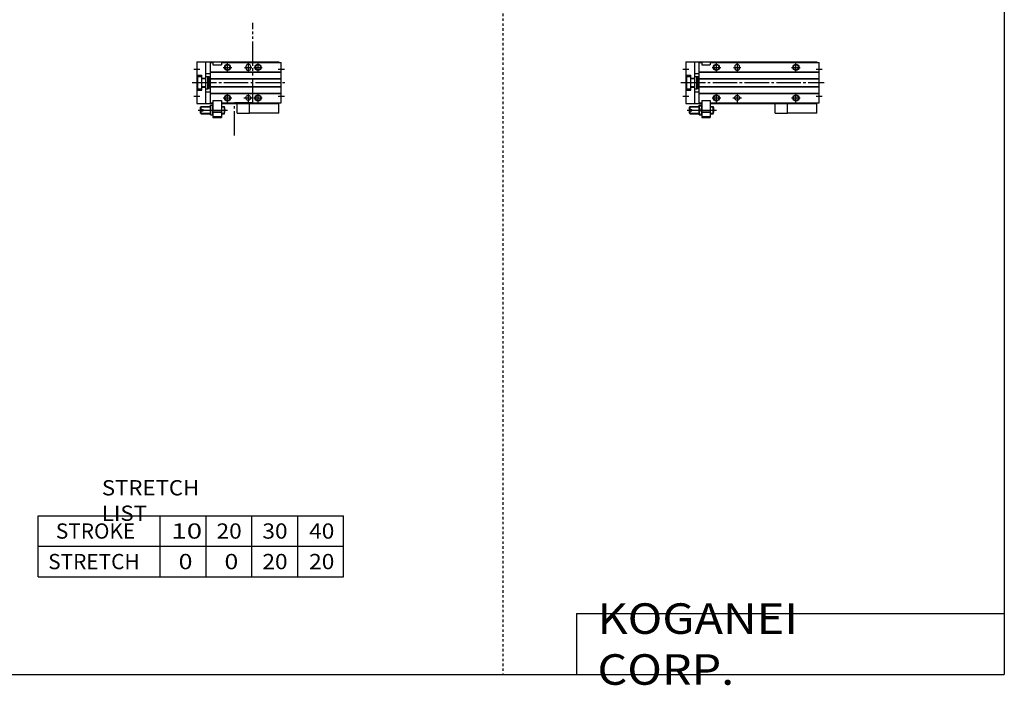
# Model space of a CAD drawing. Extents: x -820 to 820, y -583 to 586.
# Drawn here: x 15 to 820, y -583 to -38 of the extents above; entities that cross this region are included whole.
import ezdxf

# ---------------------------------------------------------------- set-up
doc = ezdxf.new("R2010")
doc.units = 0
doc.header["$MEASUREMENT"] = 0
for name, pattern in [('CENTER', [26, 20, -2, 2, -2]), ('DASHED', [4, 2, -2]), ('PHANTOM', [30, 20, -2, 2, -2, 2, -2])]:
    doc.linetypes.add(name, pattern=pattern)
doc.layers.get('0').update_dxf_attribs({"linetype": 'CONTINUOUS'})

# ---------------------------------------------------------------- blocks, each defined once
blk = doc.blocks.new('MGA12-MSF-24')
at = {"color": 7, "linetype": 'Continuous'}
for p, q in [((0, 17), (0, -17)), ((0, 17), (107, 17)), ((7, 17), (7, -17)), ((11, -16.5), (11, 16.5)), ((11, 16.5), (13, 16.5)), ((13, 16.5), (13, 14.5)), ((20, 16.5), (20, 14.5)), ((20, 16.5), (109, 16.5)), ((107, 17), (107, 16.5)), ((109, -16.5), (109, 16.5)), ((11, 8.8), (109, 8.8)), ((11, 8.5), (109, 8.5)), ((13, 14.5), (20, 14.5)), ((40, 13), (40, 12)), ((44, 13), (44, 12)), ((0, 6.1), (4, 6.1)), ((0.5, 5), (0.5, -5)), ((0.5, 5), (4, 5)), ((4, -6.1), (4, 6.1)), ((4, 3.6), (7, 3.6)), ((4, 3.3), (7, 3.3)), ((7, 7.5), (11, 7.5)), ((7, 5), (9, 5)), ((9, -5), (9, 5)), ((9, 4.9), (10, 4.9)), ((10, -4.9), (10, 4.9)), ((10.5, 2), (10, 2.5)), ((10.5, 2), (11, 2)), ((11, 3.5), (109, 3.5)), ((11, 3.2), (109, 3.2)), ((0, -6.1), (4, -6.1)), ((0.5, -5), (4, -5)), ((4, -3.3), (7, -3.3)), ((4, -3.6), (7, -3.6)), ((7, -5), (9, -5)), ((7, -7.5), (11, -7.5)), ((9, -4.9), (10, -4.9)), ((10.5, -2), (10, -2.5)), ((10.5, -2), (11, -2)), ((11, -3.2), (109, -3.2)), ((11, -3.5), (109, -3.5)), ((11, -8.5), (109, -8.5)), ((11, -8.8), (109, -8.8)), ((13, -14.5), (13, -28.5)), ((13, -14.5), (20, -14.5)), ((20, -14.5), (20, -28.5)), ((0, -17), (13, -17)), ((3, -20), (3.5, -19.5)), ((3, -21.9), (3, -20)), ((3, -21.9), (5, -21.9)), ((3, -23.1), (5, -23.1)), ((3, -25), (3, -23.1)), ((3.5, -21.9), (3.5, -19.5)), ((3.5, -19.5), (11, -19.5)), ((3.5, -25.5), (3.5, -23.1)), ((5, -23.1), (5, -21.9)), ((11, -16.5), (13, -16.5)), ((11, -26.45), (11, -18.55)), ((11, -18.55), (13, -18.55)), ((11.35, -22.5), (12.65, -22.5)), ((13, -23.8), (20, -23.8)), ((20, -16.5), (109, -16.5)), ((20, -17), (107, -17)), ((20, -19.5), (22.42, -19.5)), ((22.42, -25.5), (22.42, -19.5)), ((83, -25), (83, -17)), ((107, -16.5), (107, -17)), ((107, -25), (107, -17)), ((3, -25), (3.5, -25.5)), ((3.5, -25.5), (11, -25.5)), ((11, -26.45), (13, -26.45)), ((13, -24.3), (20, -24.3)), ((20, -28), (13, -28)), ((13, -28), (13.52, -28.3)), ((13, -28.5), (20, -28.5)), ((19.48, -28.3), (13.52, -28.3)), ((20, -28), (19.48, -28.3)), ((20, -25.5), (22.42, -25.5)), ((107, -25), (83, -25))]:
    blk.add_line(p, q, dxfattribs=at)
at = {"color": 2, "linetype": 'Continuous'}
for p, q in [((-2.5, 11), (2.5, 11)), ((21.5, 12.5), (28.5, 12.5)), ((25, 9), (25, 16)), ((39, 12.5), (45, 12.5)), ((42, 16), (42, 9)), ((86.5, 12.5), (93.5, 12.5)), ((90, 9), (90, 16)), ((106.5, 11), (111.5, 11)), ((10, 2.2), (10.19, 2.31)), ((10, -2.2), (10.19, -2.31)), ((-2.5, -11), (2.5, -11)), ((21.5, -12.5), (28.5, -12.5)), ((25, -16), (25, -9)), ((38.5, -12.5), (45.5, -12.5)), ((42, -9), (42, -16)), ((86.5, -12.5), (93.5, -12.5)), ((90, -16), (90, -9)), ((106.5, -11), (111.5, -11)), ((1, -22.5), (25, -22.5)), ((3.1, -19.9), (11, -19.9)), ((20, -19.9), (22.57, -19.9)), ((3.1, -25.1), (11, -25.1)), ((20, -25.1), (22.57, -25.1))]:
    blk.add_line(p, q, dxfattribs=at)
at = {"color": 2, "linetype": 'CENTER'}
blk.add_line((-4, 0), (113, 0), dxfattribs=at)
at = {"color": 2, "linetype": 'PHANTOM'}
for q in [(73, -17), (83, -25)]:
    blk.add_line((73, -25), q, dxfattribs=at)
at = {"color": 2, "linetype": 'Continuous'}
for centre in [(25, 12.5), (90, 12.5), (25, -12.5), (90, -12.5)]:
    blk.add_circle(centre, 2.5, dxfattribs=at)
at = {"color": 7, "linetype": 'Continuous'}
for centre, radius in [((25, 12.5), 2.1), ((90, 12.5), 2.1), ((25, -12.5), 2.1), ((42, -12.5), 2), ((90, -12.5), 2.1)]:
    blk.add_circle(centre, radius, dxfattribs=at)
for centre, radius, start, end in [((42, 13), 2, 0, 180), ((42, 12), 2, 180, 0), ((16.7, -20.53), 5.7, 159.74384, 200.25616), ((16.7, -24.47), 5.7, 159.74384, 200.25616), ((7.3, -20.53), 5.7, 339.74384, 20.25616), ((7.3, -24.47), 5.7, 339.74384, 20.25616), ((15, -22.5), 8, 337.97569, 22.02431)]:
    blk.add_arc(centre, radius, start, end, dxfattribs=at)
blk = doc.blocks.new('MGA12-MSF-18')
at = {"color": 3, "linetype": 'PHANTOM'}
for p, q in [((45.74, -16.27), (45.74, 49.02)), ((30.62, -43.3), (30.62, -16.27)), ((30.65, -16.27), (45.77, -16.27))]:
    blk.add_line(p, q, dxfattribs=at)
at = {"color": 7, "linetype": 'Continuous'}
for p, q in [((0, 17), (67, 17)), ((0, 17), (0, -17)), ((7, 17), (7, -17)), ((11, 16.5), (13, 16.5)), ((11, -16.5), (11, 16.5)), ((13, 16.5), (13, 14.5)), ((20, 16.5), (69, 16.5)), ((20, 16.5), (20, 14.5)), ((67, 17), (67, 16.5)), ((69, -16.5), (69, 16.5)), ((11, 8.8), (69, 8.8)), ((11, 8.5), (69, 8.5)), ((13, 14.5), (20, 14.5)), ((40, 13), (40, 12)), ((44, 13), (44, 12)), ((0, 6.1), (4, 6.1)), ((0.5, 5), (4, 5)), ((0.5, 5), (0.5, -5)), ((4, -6.1), (4, 6.1)), ((4, 3.6), (7, 3.6)), ((4, 3.3), (7, 3.3)), ((7, 7.5), (11, 7.5)), ((7, 5), (9, 5)), ((9, -5), (9, 5)), ((9, 4.9), (10, 4.9)), ((10, -4.9), (10, 4.9)), ((10.5, 2), (10, 2.5)), ((10.5, 2), (11, 2)), ((11, 3.5), (69, 3.5)), ((11, 3.2), (69, 3.2)), ((0, -6.1), (4, -6.1)), ((0.5, -5), (4, -5)), ((4, -3.3), (7, -3.3)), ((4, -3.6), (7, -3.6)), ((7, -5), (9, -5)), ((7, -7.5), (11, -7.5)), ((9, -4.9), (10, -4.9)), ((10.5, -2), (10, -2.5)), ((10.5, -2), (11, -2)), ((11, -3.2), (69, -3.2)), ((11, -3.5), (69, -3.5)), ((11, -8.5), (69, -8.5)), ((11, -8.8), (69, -8.8)), ((13, -14.5), (13, -28.5)), ((13, -14.5), (20, -14.5)), ((20, -14.5), (20, -28.5)), ((0, -17), (13, -17)), ((3, -20), (3.5, -19.5)), ((3, -21.9), (3, -20)), ((3, -21.9), (5, -21.9)), ((3, -25), (3, -23.1)), ((3, -23.1), (5, -23.1)), ((3.5, -19.5), (11, -19.5)), ((3.5, -21.9), (3.5, -19.5)), ((3.5, -25.5), (3.5, -23.1)), ((5, -23.1), (5, -21.9)), ((11, -16.5), (13, -16.5)), ((11, -26.45), (11, -18.55)), ((11, -18.55), (13, -18.55)), ((11.35, -22.5), (12.65, -22.5)), ((13, -23.8), (20, -23.8)), ((20, -16.5), (69, -16.5)), ((20, -17), (67, -17)), ((20, -19.5), (22.42, -19.5)), ((22.42, -25.5), (22.42, -19.5)), ((43, -25), (43, -17)), ((67, -16.5), (67, -17)), ((67, -25), (67, -17)), ((3, -25), (3.5, -25.5)), ((3.5, -25.5), (11, -25.5)), ((11, -26.45), (13, -26.45)), ((13, -24.3), (20, -24.3)), ((20, -28), (13, -28)), ((13, -28), (13.52, -28.3)), ((13, -28.5), (20, -28.5)), ((19.48, -28.3), (13.52, -28.3)), ((20, -28), (19.48, -28.3)), ((20, -25.5), (22.42, -25.5)), ((67, -25), (43, -25))]:
    blk.add_line(p, q, dxfattribs=at)
at = {"color": 2, "linetype": 'Continuous'}
for p, q in [((-2.5, 11), (2.5, 11)), ((21.5, 12.5), (28.5, 12.5)), ((25, 9), (25, 16)), ((39, 12.5), (45, 12.5)), ((42, 16), (42, 9)), ((46.5, 12.5), (53.5, 12.5)), ((50, 9), (50, 16)), ((66.5, 11), (71.5, 11)), ((10, 2.2), (10.19, 2.31)), ((10, -2.2), (10.19, -2.31)), ((-2.5, -11), (2.5, -11)), ((21.5, -12.5), (28.5, -12.5)), ((25, -16), (25, -9)), ((38.5, -12.5), (45.5, -12.5)), ((42, -9), (42, -16)), ((46.5, -12.5), (53.5, -12.5)), ((50, -16), (50, -9)), ((66.5, -11), (71.5, -11)), ((1, -22.5), (25, -22.5)), ((3.1, -19.9), (11, -19.9)), ((20, -19.9), (22.57, -19.9)), ((3.1, -25.1), (11, -25.1)), ((20, -25.1), (22.57, -25.1))]:
    blk.add_line(p, q, dxfattribs=at)
at = {"color": 2, "linetype": 'CENTER'}
blk.add_line((-4, 0), (73, 0), dxfattribs=at)
at = {"color": 2, "linetype": 'PHANTOM'}
for q in [(33, -17), (43, -25)]:
    blk.add_line((33, -25), q, dxfattribs=at)
at = {"color": 2, "linetype": 'Continuous'}
for centre in [(25, 12.5), (50, 12.5), (25, -12.5), (50, -12.5)]:
    blk.add_circle(centre, 2.5, dxfattribs=at)
at = {"color": 7, "linetype": 'Continuous'}
for centre, radius in [((25, 12.5), 2.1), ((50, 12.5), 2.1), ((25, -12.5), 2.1), ((42, -12.5), 2), ((50, -12.5), 2.1)]:
    blk.add_circle(centre, radius, dxfattribs=at)
for centre, radius, start, end in [((42, 13), 2, 0, 180), ((42, 12), 2, 180, 0), ((16.7, -20.53), 5.7, 159.74384, 200.25616), ((16.7, -24.47), 5.7, 159.74384, 200.25616), ((7.3, -20.53), 5.7, 339.74384, 20.25616), ((7.3, -24.47), 5.7, 339.74384, 20.25616), ((15, -22.5), 8, 337.97569, 22.02431)]:
    blk.add_arc(centre, radius, start, end, dxfattribs=at)

msp = doc.modelspace()

# ---------------------------------------------------------------- linework, layer by layer
at = {"color": 2, "linetype": 'DASHED'}
msp.add_line((410.25, 574.5), (410.25, -574.5), dxfattribs=at)
at = {"color": 7, "linetype": 'Continuous'}
for p, q in [((820.5, 574.5), (820.5, -574.5)), ((30, -444.5), (280, -444.5)), ((30, -494.5), (30, -444.5)), ((130, -494.5), (130, -444.5)), ((167.5, -494.5), (167.5, -444.5)), ((205, -494.5), (205, -444.5)), ((242.5, -494.5), (242.5, -444.5)), ((280, -494.5), (280, -444.5)), ((30, -469.5), (280, -469.5)), ((30, -494.5), (280, -494.5)), ((470.5, -524.5), (820.5, -524.5)), ((470.5, -524.5), (470.5, -574.5)), ((-820.5, -574.5), (820.5, -574.5))]:
    msp.add_line(p, q, dxfattribs=at)

# ---------------------------------------------------------------- block references
at = {"linetype": 'ByBlock'}
for name, p in [('MGA12-MSF-18', (160, -90)), ('MGA12-MSF-24', (560, -90))]:
    msp.add_blockref(name, p, dxfattribs=at)

# ---------------------------------------------------------------- texts
at = {"color": 7, "linetype": 'Continuous', "attachment_point": 4}
for s, insert, char_height in [('\\W1.065;\\A1;STRETCH LIST', (82.22, -432), 12.5), ('\\A1;STROKE', (44.58, -457), 12.5), ('\\W1.333;\\A1;10', (139.03, -457), 12.5), ('\\W1.091;\\A1;20', (176.02, -457), 12.5), ('\\W1.091;\\A1;30', (213.52, -457), 12.5), ('\\W1.091;\\A1;40', (251.77, -457), 12.5), ('\\A1;STRETCH', (38.33, -482), 12.5), ('\\W1.200;\\A1;0', (145, -482), 12.5), ('\\W1.200;\\A1;0', (182.5, -482), 12.5), ('\\W1.091;\\A1;20', (213.52, -482), 12.5), ('\\W1.091;\\A1;20', (251.77, -482), 12.5), ('\\W1.121;\\A1;KOGANEI CORP.', (487.67, -549.5), 25)]:
    msp.add_mtext(s, dxfattribs=dict(at, insert=insert, char_height=char_height))

doc.saveas('drawing.dxf')
